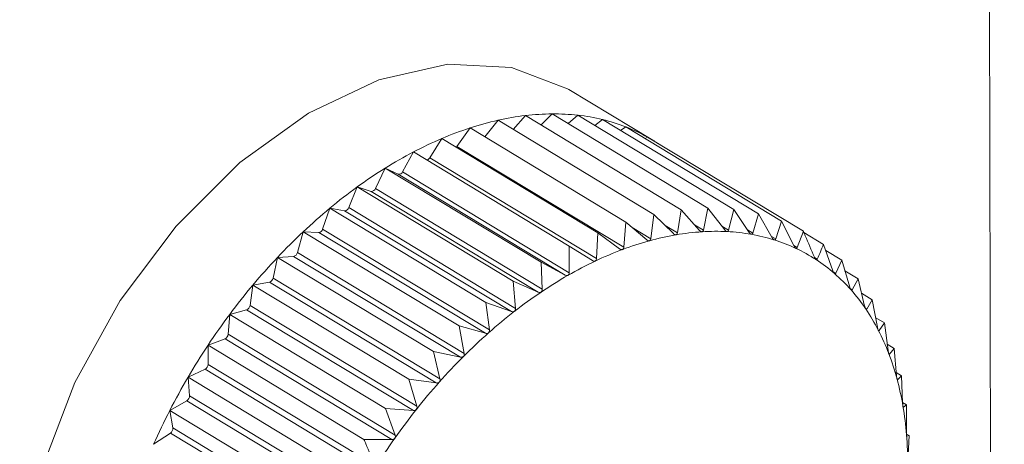
# Model space of a CAD drawing. Extents: x 19.1 to 29.8, y 0.6 to 8.7.
# Drawn here: x 24.5 to 24.5, y 4.8 to 4.8 of the extents above; entities that cross this region are included whole.
import ezdxf

# ---------------------------------------------------------------- set-up
doc = ezdxf.new("R2010")
doc.units = 0
doc.header["$MEASUREMENT"] = 0
doc.layers.get('0').update_dxf_attribs({"linetype": 'CONTINUOUS'})
doc.layers.add('D7', color=7, linetype='CONTINUOUS')

# ---------------------------------------------------------------- blocks, each defined once
blk = doc.blocks.new('A$C0445017A')
at = {"lineweight": 15}
for p, q in [((4.007761377897339, 1.418361243284441), (4.007489976477515, 1.581077954428926)), ((4.002445286643535, 1.549735004503219), (4.001178286898984, 1.550500894527206)), ((4.000334836194661, 1.549897852077843), (4.000520813453676, 1.550107227010416)), ((4.000520813453676, 1.550107227010416), (4.00287764697697, 1.548682542205662)), ((4.000756328335719, 1.549964860368725), (4.000924241434461, 1.550132822499281)), ((4.000924241434461, 1.550132822499281), (4.003281074957755, 1.548708137694526)), ((4.001168979706861, 1.549984880400537), (4.001313411484297, 1.550112653570018)), ((4.001313411484297, 1.550112653570018), (4.003670245007591, 1.548687968765262)), ((3.999907357082876, 1.549784579497638), (4.000106197872476, 1.550036061900548)), ((4.000106197872476, 1.550036061900548), (4.00246303139577, 1.548611377095794)), ((4.001570158661345, 1.549957452195719), (4.001685361784119, 1.550046873720356)), ((4.001685361784119, 1.550046873720356), (4.004042195307413, 1.5486221889156)), ((3.999485913652727, 1.54963885216075), (3.999683550165784, 1.549919868779135)), ((3.999683550165784, 1.549919868779135), (4.002040383689078, 1.54849518397438)), ((4.001957535483307, 1.549882347151275), (4.002037261567558, 1.549935983574671)), ((4.002037261567558, 1.549935983574671), (4.004394095090852, 1.548511298769916)), ((3.999073711390686, 1.549466995569876), (3.999256086937855, 1.549759531945988)), ((3.999256086937855, 1.549759531945988), (4.001612920461149, 1.548334847141234)), ((4.002329197924624, 1.549759510655498), (4.002366432664779, 1.549780827073929)), ((4.002366432664779, 1.549780827073929), (4.004723266188073, 1.548356142269173)), ((3.99866133484872, 1.549254441905845), (3.998827061441951, 1.549556271661222)), ((3.998827061441951, 1.549556271661222), (4.001183894965244, 1.548131586856468)), ((3.999485913652727, 1.54963885216075), (4.002008186053651, 1.548114161032789)), ((3.999073711390686, 1.549466995569876), (4.00159598379161, 1.547942304441914)), ((3.9982519224613, 1.549002808830382), (3.998399738821156, 1.549311634858338)), ((3.998399738821156, 1.549311634858338), (4.000756572344457, 1.547886950053583)), ((3.998399738821156, 1.549311634858338), (3.998597999923732, 1.549218183461274)), ((3.998597999923732, 1.549218183461274), (4.001120272324656, 1.547693492333313)), ((3.99866133484872, 1.549254441905845), (4.001183607249644, 1.547729750777883)), ((3.997848590103914, 1.548714011423131), (3.997977371258642, 1.549027483371118)), ((3.997977371258642, 1.549027483371118), (4.000334204781936, 1.547602798566364)), ((3.997977371258642, 1.549027483371118), (3.998189321942192, 1.548960693781348)), ((3.998189321942192, 1.548960693781348), (4.000711594343116, 1.547436002653387)), ((3.9982519224613, 1.549002808830382), (4.000774194862224, 1.54747811770242)), ((3.99745440737933, 1.548390247606745), (3.997563173226588, 1.548705979763959)), ((3.997563173226588, 1.548705979763959), (3.999920006749882, 1.547281294959204)), ((3.997563173226588, 1.548705979763959), (3.997787200418429, 1.548666360290587)), ((3.997787200418429, 1.548666360290587), (4.000309472819353, 1.547141669162627)), ((3.997848590103914, 1.548714011423131), (4.000370862504838, 1.547189320295171)), ((4.00287764697697, 1.548682542205662), (4.002819544507147, 1.548330870948811)), ((4.003152732350969, 1.548370281387028), (4.00287764697697, 1.548682542205662)), ((4.003281074957755, 1.548708137694526), (4.003212525770877, 1.548374074980646)), ((4.003535349690175, 1.548376285209754), (4.003281074957755, 1.548708137694526)), ((4.003670245007591, 1.548687968765262), (4.003593029894112, 1.548373295904812)), ((4.003903033003937, 1.548338289103635), (4.003670245007591, 1.548687968765262)), ((4.004042195307413, 1.5486221889156), (4.003958161010722, 1.54832853965055)), ((4.004252984000232, 1.54825658224198), (4.004042195307413, 1.5486221889156)), ((4.002040383689078, 1.54849518397438), (4.002008186053651, 1.548114161032789)), ((4.002354434887422, 1.548226791244177), (4.002040383689078, 1.54849518397438)), ((4.00246303139577, 1.548611377095794), (4.002417076927642, 1.548244012618078)), ((4.002758092935302, 1.54832032332817), (4.00246303139577, 1.548611377095794)), ((4.004394095090852, 1.548511298769916), (4.004305140252441, 1.548240146839975)), ((4.00458253934066, 1.548131786463342), (4.004394095090852, 1.548511298769916)), ((3.997072374256106, 1.548033981419358), (3.99716029702212, 1.548349570873437)), ((3.99716029702212, 1.548349570873437), (3.999517130545414, 1.546924886068682)), ((3.99716029702212, 1.548349570873437), (3.997394695740049, 1.548337423044581)), ((3.997394695740049, 1.548337423044581), (3.999916968140973, 1.546812731916621)), ((3.99745440737933, 1.548390247606745), (3.999976679780254, 1.546865556478783)), ((4.001612920461149, 1.548334847141234), (4.00159598379161, 1.547942304441914)), ((4.001944830288807, 1.548090396970681), (4.001612920461149, 1.548334847141234)), ((4.002134191983686, 1.54841501403891), (4.002417076927642, 1.548244012618078)), ((4.002633213943042, 1.548443506109814), (4.002819544507147, 1.548330870948811)), ((4.003077469653626, 1.548455715196696), (4.003212525770877, 1.548374074980646)), ((4.003489849091949, 1.548435667777724), (4.003593029894112, 1.548373295904812)), ((4.003876769963028, 1.548377739811594), (4.003958161010722, 1.54832853965055)), ((4.004723266188073, 1.548356142269173), (4.00463132689773, 1.548108790195751)), ((4.004731660654166, 1.54833655320199), (4.005027203408268, 1.548157900248031)), ((4.004239627480636, 1.548279748725128), (4.004305140252441, 1.548240146839975)), ((3.997072374256106, 1.548033981419358), (3.99959464665703, 1.546509290291397)), ((4.001183894965244, 1.548131586856468), (4.001183607249644, 1.547729750777883)), ((4.001532396477771, 1.547912178550464), (4.001183894965244, 1.548131586856468)), ((4.004577930836938, 1.548141067637365), (4.00463132689773, 1.548108790195751)), ((4.005170604904933, 1.547757047944379), (4.005027203408268, 1.548157900248031)), ((4.005060407083889, 1.54806508552733), (4.005303593605667, 1.547918081447968)), ((3.996705398236983, 1.547647924261774), (3.996771808776408, 1.547960969186418)), ((3.996771808776408, 1.547960969186418), (3.997014795104661, 1.54797638545439)), ((3.996771808776408, 1.547960969186418), (3.999128642299709, 1.546536284381663)), ((3.997014795104661, 1.54797638545439), (3.999537067505578, 1.546451694326428)), ((4.000756572344457, 1.547886950053583), (4.000774194862224, 1.54747811770242)), ((4.001120272324656, 1.547693492333313), (4.000756572344457, 1.547886950053583)), ((4.004890686358856, 1.547961796282824), (4.004934238469261, 1.547935469421255)), ((4.005303593605667, 1.547918081447968), (4.005211569627065, 1.547721503592236)), ((4.005424639594757, 1.547509957190456), (4.005303593605667, 1.547918081447968)), ((4.005176511540938, 1.54774269589203), (4.005211569627065, 1.547721503592236)), ((4.00535072449378, 1.547759172764882), (4.005550333283978, 1.547638511034865)), ((3.996400665119594, 1.547543132196381), (3.996650389785479, 1.547585995234072)), ((3.996650389785479, 1.547585995234072), (3.999172662186396, 1.546061304106111)), ((3.996705398236983, 1.547647924261774), (3.999227670637907, 1.546123233133813)), ((4.000334204781936, 1.547602798566364), (4.000370862504838, 1.547189320295171)), ((4.000711594343116, 1.547436002653387), (4.000334204781936, 1.547602798566364)), ((4.005550333283978, 1.547638511034865), (4.005461209713573, 1.547468521117847)), ((4.005649361622176, 1.547225459787017), (4.005550333283978, 1.547638511034865)), ((3.996356272231054, 1.547235014262074), (3.996400665119594, 1.547543132196381)), ((3.996400665119594, 1.547543132196381), (3.998757498642888, 1.546118447391626)), ((4.005434015286497, 1.547484959906017), (4.005461209713573, 1.547468521117847)), ((3.999920006749882, 1.547281294959204), (3.999976679780254, 1.546865556478783)), ((4.000309472819353, 1.547141669162627), (3.999920006749882, 1.547281294959204)), ((4.005602793228462, 1.547419698461337), (4.005765544605261, 1.547321316708372)), ((4.005765544605261, 1.547321316708372), (4.005681258817006, 1.547178447347475)), ((4.005843060716877, 1.546905720931086), (4.005765544605261, 1.547321316708372)), ((3.996049690678994, 1.547099239895119), (3.996304253127022, 1.547169223488932)), ((3.996304253127022, 1.547169223488932), (3.998826525527946, 1.545644532360972)), ((3.996356272231054, 1.547235014262074), (3.998878544631978, 1.545710323134112)), ((4.005661013025744, 1.547190685747379), (4.005681258817006, 1.547178447347475)), ((3.996027653298036, 1.546798393914674), (3.996049690678994, 1.547099239895119)), ((3.996049690678994, 1.547099239895119), (3.998406524202288, 1.545674555090365)), ((4.005816493444463, 1.547048159012633), (4.005947589681419, 1.54696891250884)), ((3.999517130545414, 1.546924886068682), (3.99959464665703, 1.546509290291397)), ((3.999916968140973, 1.546812731916621), (3.999517130545414, 1.546924886068682)), ((4.005855520895793, 1.546862267934914), (4.005870042230796, 1.546853489917662)), ((4.005947589681419, 1.54696891250884), (4.005870042230796, 1.546853489917662)), ((4.006004262711784, 1.54655317402842), (4.005947589681419, 1.54696891250884)), ((3.995721556582033, 1.546632670571074), (3.995979019438259, 1.546729242103602)), ((3.995979019438259, 1.546729242103602), (3.998501291839183, 1.545204550975641)), ((3.996027653298036, 1.546798393914674), (3.998549925698953, 1.545273702786713)), ((3.995721556582033, 1.546632670571074), (3.998078390105327, 1.545207985766319)), ((3.995722042426422, 1.546341386164058), (3.995721556582033, 1.546632670571074)), ((3.999128642299709, 1.546536284381663), (3.999227670637907, 1.546123233133813)), ((3.999537067505578, 1.546451694326428), (3.999128642299709, 1.546536284381663)), ((4.005991530078603, 1.546646577284552), (4.006095083039497, 1.546583980445015)), ((4.006095083039497, 1.546583980445015), (4.006026123199192, 1.546496121950666)), ((4.006131740762392, 1.546170502173823), (4.006095083039497, 1.546583980445015)), ((4.006016871875801, 1.54650171429299), (4.006026123199192, 1.546496121950666)), ((3.995418760127322, 1.546146975098524), (3.995677163943959, 1.546269399602092)), ((3.995677163943959, 1.546269399602092), (3.998199436344876, 1.544744708474132)), ((3.995722042426422, 1.546341386164058), (3.998244314827346, 1.544816695036097)), ((3.995441765499493, 1.545867469115157), (3.995418760127322, 1.546146975098524)), ((3.995418760127322, 1.546146975098524), (3.997775593650616, 1.544722290293769)), ((3.998757498642888, 1.546118447391626), (3.998878544631978, 1.545710323134112)), ((3.999172662186396, 1.546061304106111), (3.998757498642888, 1.546118447391626)), ((4.006127583146153, 1.546217397721044), (4.006206902165978, 1.546169450082333)), ((4.006143160108778, 1.546112178624084), (4.006148313851767, 1.546109063232498)), ((4.006206902165978, 1.546169450082333), (4.006148313851767, 1.546109063232498)), ((4.006224524683752, 1.545760617731171), (4.006206902165978, 1.546169450082333)), ((3.995143605778708, 1.545645849913286), (3.995400983946681, 1.545793195663503)), ((3.995400983946681, 1.545793195663503), (3.997923256347597, 1.544268504535541)), ((3.995441765499493, 1.545867469115157), (3.997964037900417, 1.544342777987197)), ((3.995143605778708, 1.545645849913286), (3.997500439302001, 1.544221165108531)), ((3.995188955593889, 1.545380249562872), (3.995143605778708, 1.545645849913286)), ((3.998406524202288, 1.545674555090365), (3.998549925698953, 1.545273702786713)), ((3.998826525527946, 1.545644532360972), (3.998406524202288, 1.545674555090365)), ((4.006224404287693, 1.545763410850934), (4.006282196049803, 1.545728476247152)), ((4.006233747617834, 1.545696430186858), (4.006235684243883, 1.545695259513717)), ((4.006282196049803, 1.545728476247152), (4.006235684243883, 1.545695259513717)), ((4.006281908334202, 1.545326640168568), (4.006282196049803, 1.545728476247152)), ((3.995188955593889, 1.545380249562872), (3.997711227994813, 1.543855558434911)), ((3.99489818762693, 1.545133108880608), (3.995152581342971, 1.545304254487342)), ((3.995152581342971, 1.545304254487342), (3.997674853743888, 1.543779563359381)), ((3.998501291839183, 1.545204550975641), (3.998078390105327, 1.545207985766319)), ((4.006282761811001, 1.545287161923516), (4.006320391659038, 1.545264415016627)), ((4.006320391659038, 1.545264415016627), (4.0062875694341, 1.545257860090485)), ((4.006303454989506, 1.544871872317309), (4.006320391659038, 1.545264415016627))]:
    blk.add_line(p, q, dxfattribs=at)
at = {"lineweight": 15, "flags": 128}
for points in [[(4.001178286898984, 1.550500894527206), (4.00115908847998, 1.550512388780895), (4.00031129561475, 1.550836746272634), (3.999345320426016, 1.550882828628773), (3.998306330840023, 1.550648481089556), (3.997242908855043, 1.550144661485458), (3.996204778901188, 1.549394927861211), (3.995240482781306, 1.548434336927817), (3.994395109910222, 1.547307804849699), (3.993708188983817, 1.546068007014782), (3.993211839661164, 1.544772914991889), (3.992929270684932, 1.543483085844619), (3.992873694666393, 1.542258830550356), (3.993047710278411, 1.541157393925999), (3.993443180744372, 1.540230277923943), (3.994041614304813, 1.539520833458029), (3.994389337154004, 1.539270042416259)], [(3.999475730884299, 1.549626759143043), (3.999478648044978, 1.549629795625958), (3.999485913652727, 1.54963885216075)]]:
    blk.add_lwpolyline(points, dxfattribs=at)
at = {"lineweight": 15}
for centre, radius, start, end in [((4.00100791387343, 1.546025947564697), 0.004110244364143178, 96.8060531086971, 102.6727713734601), ((4.000953122335375, 1.546485461185108), 0.003647475656199032, 90.45367568648216, 96.80685452764732), ((4.000949977153752, 1.546864702279338), 0.003268221549902963, 83.61536228919488, 90.45118218424435), ((4.000982045642814, 1.547154473638441), 0.002976681344801003, 76.33319343735985, 83.60855420122093), ((4.001125885146308, 1.54550021292658), 0.004649052382053464, 102.6698178143528, 108.0738627304739), ((4.001029242363792, 1.547350932425704), 0.002774633697976599, 68.69711648147253, 76.32167187090373), ((4.001312768051129, 1.544926336873755), 0.00525259096141882, 108.0697252983873, 113.0513245954598), ((4.001069334144383, 1.547455731019606), 0.002662430512416188, 60.84421593324236, 68.6816068405395), ((4.001567997573915, 1.544325330089306), 0.005905546596913116, 113.0466971993421, 117.6538745979536), ((4.001081825968782, 1.547479453089172), 0.00263562830860378, 56.86469645791223, 60.83012979274812), ((4.001884657671098, 1.543719840221188), 0.006588841070681212, 117.64919414277, 121.9319903323302), ((3.999013587348166, 1.549499622026401), 6.840603887454697e-05, 284.2691165972209, 331.5134225059397), ((4.002249872842199, 1.543132747843609), 0.007280259385539171, 121.9274979491723, 125.9345826594287), ((3.99860811622915, 1.549273957456604), 5.668402059058983e-05, 259.7194399366521, 339.861744538963), ((4.002645619331744, 1.542585747078013), 0.007955407377493503, 125.9303874315462, 129.7073756624673), ((3.998193318618803, 1.549022335811992), 6.177146077182937e-05, 266.2903131951089, 341.5717674131054), ((4.003049901171366, 1.54209800656609), 0.008588916888857432, 129.7035050331408, 133.2923679383166), ((3.997784570692794, 1.548733118409815), 6.68098940263902e-05, 272.2558202764272, 343.3819428175352), ((4.003438211314908, 1.541685000978566), 0.009155801425938852, 133.2888024804863, 136.7279258494555), ((3.997385148056594, 1.548408376116289), 7.15925739451451e-05, 277.6638762859178, 345.3319966864902), ((4.003428810304875, 1.544645688115145), 0.003711017305265981, 93.69156125112342, 99.79997906330513), ((4.003402724492062, 1.545049370459223), 0.00330649301339642, 87.09368418961643, 93.69086003699064), ((4.003418817019046, 1.545371023227876), 0.002984438032365172, 80.02531023178813, 87.0891353399848), ((4.003656512175901, 1.543641454177743), 0.004741974500147623, 105.4254590873044, 110.6125976070394), ((4.003510617714056, 1.544171206985231), 0.004192499159151771, 99.79796530738936, 105.4291090061649), ((4.003459406381886, 1.545604353411288), 0.002747604207587817, 72.55183537095377, 80.01613446812388), ((4.003504004014758, 1.545748315705665), 0.002596893611458456, 64.78764809884917, 72.53814667750792), ((3.996998276577543, 1.548050478313289), 7.591187968969157e-05, 282.5681873925727, 347.4485409374412), ((4.003869005159416, 1.543075322888841), 0.005346670912613841, 110.6081457195037, 115.396300909834), ((4.003530845430497, 1.545807070688573), 0.002532302262531853, 56.88902074443235, 64.77082024970895), ((4.003785178587137, 1.541357591634694), 0.009632857893302687, 136.7246212008076, 140.0492180359023), ((4.004144488211395, 1.542493915832432), 0.005990040838975494, 115.3916061977346, 119.830367489786), ((4.003518515945224, 1.545789594952064), 0.002553675439663686, 49.03375797298289, 56.87149751680595), ((3.996627095157066, 1.547662081824106), 7.957266424930906e-05, 287.0224638472705, 349.7513753902131), ((4.004473396119842, 1.541919240143601), 0.006652183045719817, 119.8257605525699, 123.964784170571), ((4.003447559110299, 1.545708970571045), 0.002661074996238482, 41.39292426691604, 49.01823991938737), ((4.004066288381694, 1.541121417864561), 0.0100000097477923, 140.0461177581784, 143.2888174250596), ((4.0048407886853, 1.541372841687868), 0.00731061169720086, 123.9604328224034, 127.8469907129426), ((4.003301957107489, 1.54558140308367), 0.002854654693612953, 34.10496674407869, 41.38139063460606), ((3.996274618581765, 1.547246115258991), 8.240479704165724e-05, 291.0769592300844, 352.2579759537105), ((4.005227311986808, 1.540874470824827), 0.00794130456391338, 127.8429579298408, 131.520867814607), ((4.003070381044218, 1.545425035592716), 0.003134079349879951, 27.26108883017551, 34.09814633117497), ((4.004259559905861, 1.540976639592063), 0.01024149340639831, 143.2858599693236, 146.4773746698928), ((4.002747124734242, 1.545258640425383), 0.003497647737834216, 20.90411135051081, 27.25858512257468), ((3.995943701639554, 1.546805758588613), 8.427407302533014e-05, 294.776682540586, 354.9865520981473), ((4.005610474062138, 1.540440869535563), 0.008519943458024589, 131.5171541479457, 135.0265597394074), ((4.004347065621324, 1.540918047712539), 0.01034680243370789, 146.4744967478389, 149.6443151831379), ((4.005966148415851, 1.540084761535571), 0.009023249406999145, 135.0231312046738, 138.4007662120709), ((4.002332657100858, 1.545100278062394), 0.003941339133384628, 15.03692398524266, 20.9049056009065), ((3.995637005655972, 1.546344417973884), 8.509079973911448e-05, 298.1607093333191, 357.9581025976557), ((4.004316189184827, 1.540935533811993), 0.0103113221323152, 149.6414531083793, 152.8185400977607), ((4.001833754306304, 1.544966015194531), 0.004457992275781585, 9.634653931301528, 15.0398732472306), ((4.006270203076234, 1.539814113242469), 0.009430311405304016, 138.3975712346483, 141.6772767340877), ((3.995356968505043, 1.545865696109804), 8.481552815480257e-05, 301.2621804209633, 1.197812783962915), ((4.004160535852229, 1.541014886366573), 0.01013660945887712, 152.8156301498999, 156.0291263530476), ((4.006500144351101, 1.5396317149303), 0.009723810773684548, 141.6742557185727, 144.8876167279416), ((4.001263201362256, 1.544868789662719), 0.00503676973649567, 4.656135278768066, 9.638789273530913), ((3.99510577898635, 1.545373358563419), 8.34615714896629e-05, 304.1087427288027, 4.736013774122934), ((4.006636663214188, 1.539535109725363), 0.00989105226837732, 144.8847069904233, 148.0617366176354), ((4.000639082306392, 1.544817499935816), 0.005662992577007165, 0.05266145074256254, 4.660762057021416)]:
    blk.add_arc(centre, radius, start, end, dxfattribs=at)
for points, knots in [([(4.002797161244224, 1.548302554109977), (4.00279647372642, 1.5483024553239), (4.002792252480624, 1.5483018487937), (4.002783680185132, 1.548303021291398), (4.002770727441494, 1.548309048222563), (4.002762630167339, 1.548316274276342), (4.002758092935302, 1.54832032332817)], [0, 0, 0, 0, 0.05530449915053842, 0.3395604951540979, 0.6299288841074668, 1, 1, 1, 1]), ([(4.002819544507147, 1.548330870948811), (4.002818143323537, 1.54832543181493), (4.0028156114859, 1.548315603692611), (4.002807384179668, 1.54830576681101), (4.002800363199221, 1.548303560369304), (4.002797161244224, 1.548302554109977)], [0, 0, 0, 0, 0.4026617773831368, 0.7275807669504061, 1, 1, 1, 1]), ([(4.003189875228827, 1.548349005475218), (4.003189205813769, 1.548348981623175), (4.003185101576598, 1.548348835384388), (4.003176853232041, 1.548350866287205), (4.003164544867708, 1.54835805157532), (4.00315697405042, 1.548365889843147), (4.003152732350969, 1.548370281387028)], [0, 0, 0, 0, 0.05539731953187992, 0.3396453870508837, 0.6300233261825113, 1, 1, 1, 1]), ([(4.003212525770877, 1.548374074980646), (4.003210976567949, 1.548368955178915), (4.003208177784295, 1.548359705766085), (4.003199871411667, 1.548351046434919), (4.003193005748223, 1.548349644645593), (4.003189875228827, 1.548349005475218)], [0, 0, 0, 0, 0.4027995407177497, 0.727695999596598, 1, 1, 1, 1]), ([(4.003570373707461, 1.548351610575903), (4.003569727752563, 1.548351662107052), (4.003565771658806, 1.548351977705024), (4.003557900882264, 1.548354857247741), (4.003546300082895, 1.548363164006595), (4.00353928156968, 1.548371573872807), (4.003535349690175, 1.548376285209754)], [0, 0, 0, 0, 0.05546822423424504, 0.3397102398335435, 0.6300954777624468, 1, 1, 1, 1]), ([(4.003593029894112, 1.548373295904812), (4.003591363500313, 1.548368523569101), (4.00358835342233, 1.548359903096154), (4.003580062480808, 1.548352468360996), (4.00357340764846, 1.548351879182595), (4.003570373707461, 1.548351610575903)], [0, 0, 0, 0, 0.4029047714729783, 0.7277840226806033, 1, 1, 1, 1]), ([(4.003935760856962, 1.548310349585643), (4.003935143486601, 1.548310476294488), (4.003931365486423, 1.548311251689731), (4.003923922911135, 1.548314963623586), (4.003913087531714, 1.548324346553188), (4.003906643046271, 1.548333283080628), (4.003903033003937, 1.548338289103635)], [0, 0, 0, 0, 0.05552052948385107, 0.3397580832211469, 0.6301487072931644, 1, 1, 1, 1]), ([(4.003958161010722, 1.54832853965055), (4.003956409166967, 1.548324140136198), (4.003953245064366, 1.548316193928228), (4.003945063806157, 1.54831002151103), (4.003938673763848, 1.548310246860069), (4.003935760856962, 1.548310349585643)], [0, 0, 0, 0, 0.4029823954487982, 0.7278489546821064, 1, 1, 1, 1]), ([(4.004889190910099, 1.547964851538951), (4.004843839085908, 1.548072611003489), (4.004788895888503, 1.548203160317414), (4.004733020323648, 1.548333405509926), (4.004723266188073, 1.548356142269173)], [0, 0, 0, 0, 0.82543110568252, 1, 1, 1, 1]), ([(4.002395220544201, 1.548212610003118), (4.00239452048725, 1.548212437403556), (4.002390214330383, 1.548211375717381), (4.002381374309806, 1.54821168660555), (4.002367845209882, 1.548216526956907), (4.002359251229365, 1.548223104806552), (4.002354434887422, 1.548226791244177)], [0, 0, 0, 0, 0.05518497683266489, 0.3394511921546003, 0.6298072912265178, 1, 1, 1, 1]), ([(4.002417076927642, 1.548244012618078), (4.002415853433618, 1.548238284887602), (4.002413642144845, 1.548227932841881), (4.0024055879679, 1.548216974417574), (4.002398468307, 1.548213977226382), (4.002395220544201, 1.548212610003118)], [0, 0, 0, 0, 0.4024843712354101, 0.7274323802400341, 1, 1, 1, 1]), ([(4.004283255860486, 1.548225536525486), (4.004282671936195, 1.548225737566694), (4.00427910057725, 1.548226967161578), (4.004272133489941, 1.548231488879342), (4.004262115606522, 1.548241894590028), (4.004256262567608, 1.548251308859075), (4.004252984000232, 1.54825658224198)], [0, 0, 0, 0, 0.055556502324387, 0.3397909886844896, 0.6301853180146834, 1, 1, 1, 1]), ([(4.004305140252441, 1.548240146839975), (4.004303335362231, 1.548236142555958), (4.004300075681272, 1.548228910709807), (4.004292097422969, 1.548224028718899), (4.00428602415758, 1.548225064430583), (4.004283255860486, 1.548225536525487)], [0, 0, 0, 0, 0.4030357796959085, 0.7278936109592579, 1, 1, 1, 1]), ([(4.001987112140199, 1.548079857683603), (4.001986405292627, 1.548079613084776), (4.001982047063578, 1.548078104955215), (4.001972997773869, 1.548077557619929), (4.001958964641219, 1.548081191999306), (4.001949907346514, 1.548087090546053), (4.001944830288807, 1.548090396970681)], [0, 0, 0, 0, 0.0550318150174243, 0.3393111423638249, 0.6296515051340931, 1, 1, 1, 1]), ([(4.002008186053651, 1.548114161032789), (4.002007168519796, 1.548108177865136), (4.002005328915871, 1.548097360870072), (4.001997540838914, 1.548085345442551), (4.00199037980957, 1.548081577186903), (4.001987112140199, 1.548079857683603)], [0, 0, 0, 0, 0.4022570144860331, 0.7272422224067696, 1, 1, 1, 1]), ([(4.004610214071235, 1.548097816874036), (4.004609668160683, 1.548098090777422), (4.004606330377527, 1.548099765465889), (4.004599882374421, 1.54810506817411), (4.004590727882899, 1.548116435579337), (4.004585479260548, 1.54812627505877), (4.00458253934066, 1.548131786463342)], [0, 0, 0, 0, 0.05557761604516588, 0.3398103025249913, 0.630206806970258, 1, 1, 1, 1]), ([(4.00463132689773, 1.548108790195751), (4.004629501773827, 1.548105200451205), (4.004626205687828, 1.548098717545188), (4.004618522119351, 1.54809514425847), (4.004612815246411, 1.548096980102128), (4.004610214071235, 1.548097816874036)], [0, 0, 0, 0, 0.4030671122103737, 0.7279198210696629, 1, 1, 1, 1]), ([(4.005027203408268, 1.548157900248031), (4.005012072372523, 1.548120606733733), (4.004981948637152, 1.548046360662653), (4.004950093095545, 1.547972319830052), (4.004934238469261, 1.547935469421255)], [0, 0, 0, 0, 0.5022961317012092, 1, 1, 1, 1]), ([(4.001575941983575, 1.547905307476742), (4.001575234268302, 1.547904993421054), (4.0015708573331, 1.547903051112539), (4.001561659091649, 1.547901655513318), (4.001547197969593, 1.547904073432569), (4.001537714085934, 1.547909266692552), (4.001532396477771, 1.547912178550464)], [0, 0, 0, 0, 0.05483475581059125, 0.3391309804303709, 0.6294511174934915, 1, 1, 1, 1]), ([(4.00159598379161, 1.547942304441914), (4.001595198850211, 1.547936101255417), (4.001593779196156, 1.54792488210097), (4.001586348480373, 1.547911882244444), (4.001579203608387, 1.547907368153443), (4.001575941983575, 1.547905307476742)], [0, 0, 0, 0, 0.4019644629052817, 0.726997551014896, 1, 1, 1, 1]), ([(4.004914147139807, 1.547928162654955), (4.004913643485686, 1.547928507341789), (4.004910564399061, 1.547930614582824), (4.00490467506522, 1.54793666352014), (4.004896423329491, 1.547948924293017), (4.004891787538519, 1.547959133239547), (4.004889190910099, 1.547964851538951)], [0, 0, 0, 0, 0.05558470585714115, 0.3398167880317989, 0.6302140229223425, 1, 1, 1, 1]), ([(4.004934238469261, 1.547935469421255), (4.00493242607817, 1.547932310289859), (4.00492915303289, 1.54792660513042), (4.004921853533247, 1.547924348853278), (4.004916559917909, 1.54792696860001), (4.004914147139807, 1.547928162654955)], [0, 0, 0, 0, 0.4030776333125857, 0.7279286221673751, 1, 1, 1, 1]), ([(4.001183607249644, 1.547729750777883), (4.001183078034138, 1.547723354146656), (4.00118212127645, 1.547711789810234), (4.001175127212647, 1.547697892076873), (4.001168062842957, 1.547692670467543), (4.001164839327501, 1.547690287815005)], [0, 0, 0, 0, 0.4022674523934636, 0.7272509523082351, 1, 1, 1, 1]), ([(4.005192741952023, 1.547717865039292), (4.005192284441641, 1.547718277840492), (4.005189487169616, 1.547720801755323), (4.005184191785489, 1.547727556455118), (4.005176875337177, 1.547740635544089), (4.005172856167846, 1.547751155427465), (4.005170604904933, 1.547757047944379)], [0, 0, 0, 0, 0.05557804977134144, 0.3398106992824256, 0.630207248409957, 1, 1, 1, 1]), ([(4.001164839327501, 1.547690287815005), (4.00116413083358, 1.547689904554587), (4.001159762928843, 1.547687541732637), (4.001150468684386, 1.547685318357944), (4.001135665667626, 1.547686524251793), (4.001125801577686, 1.547690989414619), (4.001120272324656, 1.547693492333313)], [0, 0, 0, 0, 0.05503884632638717, 0.3393175713199828, 0.6296586561905733, 1, 1, 1, 1]), ([(4.005211569627065, 1.547721503592236), (4.00520980283266, 1.547718787796927), (4.005206612089665, 1.547713883205407), (4.00519978305649, 1.547712942204093), (4.005194946457166, 1.547716323744798), (4.005192741952023, 1.547717865039292)], [0, 0, 0, 0, 0.4030677558507241, 0.7279203594836154, 1, 1, 1, 1]), ([(4.000756932911422, 1.547436435127851), (4.000756229672589, 1.547435985539579), (4.000751904285934, 1.547433220272604), (4.000742575906862, 1.547430190896907), (4.000727512650215, 1.547430193629086), (4.00071731140671, 1.547433916340996), (4.000711594343116, 1.547436002653387)], [0, 0, 0, 0, 0.05519010862266134, 0.3394558849355163, 0.6298125115015152, 1, 1, 1, 1]), ([(4.000774194862224, 1.54747811770242), (4.000773944858224, 1.547471565849927), (4.000773493016695, 1.547459724443057), (4.000767020367256, 1.547445014735867), (4.000760092946706, 1.547439122808913), (4.000756932911422, 1.547436435127851)], [0, 0, 0, 0, 0.4024919885892982, 0.7274387514570038, 1, 1, 1, 1]), ([(4.005443878233145, 1.547468524518883), (4.005443470369045, 1.547469002195269), (4.00544097585189, 1.547471923687857), (4.00543630512994, 1.54747933828319), (4.005429949421966, 1.547493154482416), (4.005426546007719, 1.547503924432858), (4.005424639594757, 1.547509957190456)], [0, 0, 0, 0, 0.05555739659863701, 0.3397918067148796, 0.6301862281686023, 1, 1, 1, 1]), ([(4.005461209713573, 1.547468521117847), (4.005459521021308, 1.547466257937497), (4.005456471202407, 1.547462170579283), (4.005450195401302, 1.547462533090046), (4.005445856138742, 1.547466648602278), (4.005443878233145, 1.547468524518883)], [0, 0, 0, 0, 0.4030371067979234, 0.7278947210958483, 1, 1, 1, 1]), ([(4.000355327149464, 1.54714568138751), (4.000354634918686, 1.547145168881293), (4.000350384983562, 1.547142022361037), (4.00034108431484, 1.547138215234792), (4.000325844753434, 1.547137032881115), (4.000315352195784, 1.547140004213079), (4.000309472819353, 1.547141669162627)], [0, 0, 0, 0, 0.05530828486947531, 0.3395639573716153, 0.6299327357266542, 1, 1, 1, 1]), ([(4.000370862504838, 1.547189320295171), (4.000370912922151, 1.547182652277781), (4.000371004021922, 1.547170603741966), (4.000365133289321, 1.547155174591296), (4.000358398542168, 1.547148654765136), (4.000355327149464, 1.54714568138751)], [0, 0, 0, 0, 0.4026673962745566, 0.7275854668244474, 1, 1, 1, 1]), ([(4.005665644684434, 1.547182038725644), (4.00566528955644, 1.547182577490118), (4.00566311639642, 1.547185874389932), (4.005659096250497, 1.547193897958174), (4.005653719466316, 1.547208364528199), (4.005650926288638, 1.547219321802907), (4.005649361622176, 1.547225459787017)], [0, 0, 0, 0, 0.05552194231519918, 0.3397593755626421, 0.6301501451410163, 1, 1, 1, 1]), ([(4.005681258817006, 1.547178447347475), (4.005679680120267, 1.547176642546544), (4.005676828756094, 1.547173382804143), (4.005671184695288, 1.547175027117699), (4.005667379349745, 1.54717984327993), (4.005665644684434, 1.547182038725644)], [0, 0, 0, 0, 0.402984492137359, 0.7278507085640422, 1, 1, 1, 1]), ([(3.999976679780254, 1.546865556478783), (3.999977049459005, 1.546858812149578), (3.999977717315431, 1.546846627939393), (3.99997252435719, 1.546830577564563), (3.999966036664055, 1.546823477009223), (3.999963078503967, 1.546820239405506)], [0, 0, 0, 0, 0.4028036852468726, 0.7276994663596715, 1, 1, 1, 1]), ([(4.005856353529296, 1.546860587989448), (4.005856053787895, 1.546861183530599), (4.005854218105284, 1.546864830756352), (4.005850869454449, 1.546873407700414), (4.005846482374885, 1.546888433034733), (4.00584428930506, 1.546899513500313), (4.005843060716877, 1.546905720931086)], [0, 0, 0, 0, 0.05547025192401939, 0.3397120945118201, 0.6300975412094639, 1, 1, 1, 1]), ([(4.005870042230796, 1.546853489917662), (4.005868604560675, 1.546852145699287), (4.005866007646404, 1.546849717590208), (4.005861068981815, 1.546852612210385), (4.005857830121101, 1.546858090462436), (4.005856353529296, 1.546860587989448)], [0, 0, 0, 0, 0.4029077807301241, 0.7277865398830672, 1, 1, 1, 1]), ([(3.999963078503967, 1.546820239405506), (3.999962402868007, 1.546819667930054), (3.999958260667647, 1.546816164318708), (3.99994904927317, 1.546811613787288), (3.999933718794331, 1.54680927339908), (3.999922983037301, 1.546811490017334), (3.999916968140973, 1.546812731916621)], [0, 0, 0, 0, 0.05540011206554216, 0.3396479411553218, 0.6300261676868313, 1, 1, 1, 1]), ([(4.006014553358256, 1.546506618744494), (4.006014311189205, 1.546507266250772), (4.006012826495116, 1.546511235993177), (4.006010165103561, 1.546520306455766), (4.006006771032787, 1.546535794789114), (4.006005163410428, 1.546546933416762), (4.006004262711784, 1.54655317402842)], [0, 0, 0, 0, 0.05540011206724421, 0.3396479411598375, 0.6300261676952288, 1, 1, 1, 1]), ([(3.999583172223979, 1.546462585991833), (3.99958251858002, 1.546461959990611), (3.999578515519786, 1.546458126220651), (3.999569454234134, 1.546452872419928), (3.999554119003044, 1.546449409827715), (3.999543190054439, 1.546450874049205), (3.999537067505578, 1.546451694326428)], [0, 0, 0, 0, 0.05547025192388481, 0.3397120945096846, 0.6300975412076231, 1, 1, 1, 1]), ([(3.99959464665703, 1.546509290291397), (3.999595351938886, 1.546502510019724), (3.999596625914393, 1.54649026257578), (3.999592181385978, 1.546473694084984), (3.99958599334343, 1.546466064368362), (3.999583172223979, 1.546462585991833)], [0, 0, 0, 0, 0.4029077807238833, 0.7277865398823079, 1, 1, 1, 1]), ([(4.006026123199192, 1.546496121950666), (4.006024856478824, 1.546495236932977), (4.00602256803964, 1.546493638072482), (4.006018403014998, 1.546497741947164), (4.006015758956167, 1.546503838795775), (4.006014553358256, 1.546506618744494)], [0, 0, 0, 0, 0.4028036852539514, 0.7276994663643344, 1, 1, 1, 1]), ([(3.999227670637907, 1.546123233133813), (3.999228725250532, 1.546116457513609), (3.999230630039818, 1.546104219722667), (3.999226998871237, 1.546087240293101), (3.999221160874335, 1.54607913699175), (3.999218499625677, 1.546075443104922)], [0, 0, 0, 0, 0.4029844921325438, 0.7278507085617973, 1, 1, 1, 1]), ([(4.0061390401751, 1.546122824910467), (4.006138857274578, 1.546123519093512), (4.006137734361019, 1.546127781014525), (4.006135770714756, 1.546137281321081), (4.006133365467178, 1.546153133475706), (4.006132324215208, 1.546164264846341), (4.006131740762392, 1.546170502173823)], [0, 0, 0, 0, 0.05530828486933812, 0.3395639573742588, 0.6299327357351259, 1, 1, 1, 1]), ([(4.006148313851767, 1.546109063232498), (4.006147246655978, 1.546108632447236), (4.006145318324663, 1.546107854055198), (4.006141989250715, 1.546113116876687), (4.006139963858573, 1.546119784245684), (4.0061390401751, 1.546122824910467)], [0, 0, 0, 0, 0.4026673962810637, 0.7275854668266893, 1, 1, 1, 1]), ([(3.999218499625677, 1.546075443104922), (3.999217873152872, 1.546074767473159), (3.999214039533243, 1.546070633031595), (3.999205188012773, 1.546064721553748), (3.999189934300766, 1.546060181100719), (3.999178863669783, 1.546060900895529), (3.999172662186396, 1.546061304106111)], [0, 0, 0, 0, 0.05552194231512015, 0.3397593755613491, 0.6301501451401182, 1, 1, 1, 1]), ([(3.99887183608773, 1.545661757135907), (3.998871241716188, 1.54566103717722), (3.998867606510174, 1.54565663387401), (3.998859022789269, 1.545650115400964), (3.998843936306912, 1.545644549609455), (3.998832776604189, 1.545644538553777), (3.998826525527946, 1.545644532360972)], [0, 0, 0, 0, 0.05555739659869523, 0.3397918067113752, 0.6301862281661047, 1, 1, 1, 1]), ([(3.998878544631978, 1.545710323134112), (3.998879959589324, 1.545703592685836), (3.998882515036364, 1.545691437334163), (3.998879755948657, 1.545674157372359), (3.998874315796499, 1.545665639650428), (3.99887183608773, 1.545661757135908)], [0, 0, 0, 0, 0.4030371067923392, 0.7278947210928665, 1, 1, 1, 1]), ([(4.006228866559979, 1.545712127390187), (4.006228744109272, 1.54571286250499), (4.006227990955942, 1.54571738395008), (4.006226730176721, 1.545727247075148), (4.006225302126687, 1.54574336124216), (4.006224803902555, 1.54575442005924), (4.006224524683752, 1.545760617731171)], [0, 0, 0, 0, 0.05519010862375586, 0.33945588493875, 0.6298125115089652, 1, 1, 1, 1]), ([(4.006235684243883, 1.545695259513717), (4.006234843564137, 1.545695274425102), (4.006233324172335, 1.545695301375), (4.006230886948607, 1.54570166394573), (4.006229499474706, 1.545708849571263), (4.006228866559979, 1.545712127390187)], [0, 0, 0, 0, 0.4024919885950139, 0.7274387514597935, 1, 1, 1, 1]), ([(3.998078390105327, 1.545207985766319), (3.998088144240903, 1.545185249007072), (3.99814401980575, 1.545055003814559), (3.998198963003162, 1.544924454500635), (3.998244314827346, 1.544816695036097)], [0, 0, 0, 0, 0.1745688943170627, 1, 1, 1, 1]), ([(3.998545819928985, 1.545224676484803), (3.99854526230768, 1.545223917866868), (3.99854185294577, 1.545219279588046), (3.998533593002939, 1.545212209492378), (3.998518758241353, 1.545205678666522), (3.998507562772652, 1.545204955848632), (3.998501291839183, 1.545204550975641)], [0, 0, 0, 0, 0.05557804977031223, 0.3398106992779586, 0.6302072484062531, 1, 1, 1, 1]), ([(3.998549925698953, 1.545273702786713), (3.998551709219242, 1.545267057656826), (3.998554930168353, 1.5452550568821), (3.998553095235238, 1.545237589167181), (3.998548097760562, 1.545228719327072), (3.998545819928985, 1.545224676484803)], [0, 0, 0, 0, 0.4030677558488188, 0.7279203594818592, 1, 1, 1, 1]), ([(4.006283348879876, 1.545277651839768), (4.006283287517363, 1.545278421697889), (4.006282909214029, 1.545283167916327), (4.006282351009496, 1.545293323966656), (4.006281881206725, 1.545309596521406), (4.006281898590075, 1.545320518130103), (4.006281908334202, 1.545326640168568)], [0, 0, 0, 0, 0.05503884632643487, 0.3393175713254359, 0.6296586562037807, 1, 1, 1, 1]), ([(4.006287175015309, 1.545258469885899), (4.006286716776543, 1.545258856798034), (4.006285782505238, 1.545259645646407), (4.006284419169596, 1.545266542180661), (4.006283684235044, 1.545274170836888), (4.006283348879876, 1.545277651839768)], [0, 0, 0, 0, 0.3435610579605595, 0.7004628624851515, 1, 1, 1, 1])]:
    blk.add_open_spline(points, degree=3, knots=knots, dxfattribs=at)

msp = doc.modelspace()

# ---------------------------------------------------------------- block references
at = {"layer": 'D7', "color": 7, "linetype": 'Continuous'}
msp.add_blockref('A$C0445017A', (20.47545158321898, 3.275351699338938), dxfattribs=at)

doc.saveas('drawing.dxf')
